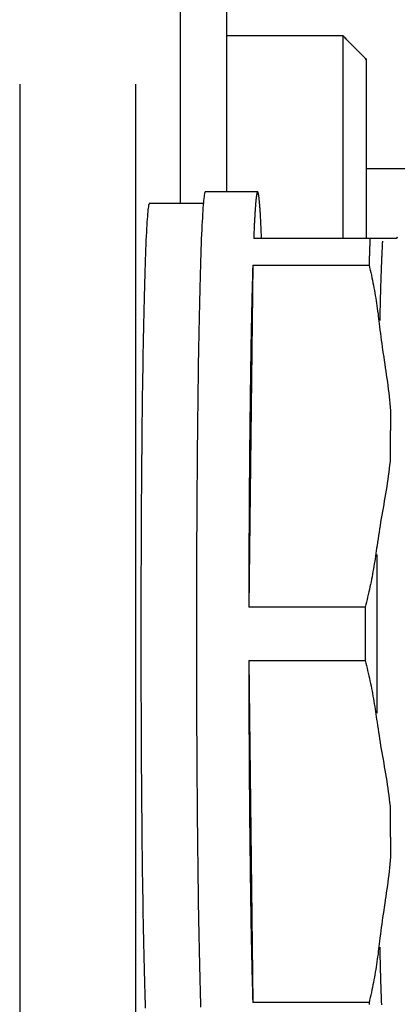
# Model space of a CAD drawing. Extents: x 0 to 944, y 0 to 607.
# Drawn here: x 290 to 298, y 470 to 491 of the extents above; entities that cross this region are included whole.
import ezdxf

# ---------------------------------------------------------------- set-up
doc = ezdxf.new("R2010")
doc.units = 0
doc.header["$LTSCALE"] = 4.3
doc.layers.get('DEFPOINTS').update_dxf_attribs({"linetype": 'CONTINUOUS'})
for name, color, linetype in [('AM_0', 2, 'CONTINUOUS'), ('AM_4', 3, 'CONTINUOUS'), ('AM_5', 3, 'CONTINUOUS')]:
    doc.layers.add(name, color=color, linetype=linetype)
doc.styles.get("Standard").update_dxf_attribs({"font": 'ISOCP.SHX', "width": 0.9})
doc.dimstyles.get("Standard").update_dxf_attribs({"dimtxt": 0.18, "dimasz": 0.18, "dimexe": 0.18, "dimexo": 0.0625, "dimgap": 0.09, "dimtad": 0, "dimtih": 1, "dimtoh": 1, "dimzin": 0, "dimcen": 0.09, "dimazin": 3, "dimtfac": 1, "dimtofl": 0, "dimtmove": 0, "dimatfit": 3})

# ---------------------------------------------------------------- blocks, each defined once
blk = doc.blocks.new('*U38')
at = {"layer": 'AM_5', "color": 7, "width": 0.9}
blk.add_text('50', height=9, rotation=90, dxfattribs=at).set_placement((334.945, 519.85))
blk = doc.blocks.new('*D6')
at = {"layer": 'AM_5'}
for p, q in [((341.695, 504.2), (341.695, 536.731)), ((297.595, 495.2), (346.195, 495.2)), ((341.695, 445.2), (341.695, 495.2)), ((297.595, 445.2), (346.195, 445.2)), ((341.695, 436.2), (341.695, 427.2))]:
    blk.add_line(p, q, dxfattribs=at)
for points in [[(340.195, 504.2), (343.195, 504.2), (341.695, 495.2)], [(340.195, 436.2), (343.195, 436.2), (341.695, 445.2)]]:
    blk.add_solid(points, dxfattribs=at)
at = {"layer": 'DEFPOINTS', "color": 0}
for p in [(293.095, 495.2), (293.095, 445.2), (341.695, 445.2)]:
    blk.add_point(p, dxfattribs=at)
at = {"layer": 'AM_0'}
blk.add_blockref('*U38', (0, 0), dxfattribs=at)

msp = doc.modelspace()

# ---------------------------------------------------------------- linework, layer by layer
at = {"layer": 'AM_0'}
for p, q in [((293.095, 495.2), (293.095, 487.45)), ((294.095, 487.7), (294.095, 495.2)), ((296.595, 491.051), (294.095, 491.051)), ((296.595, 486.7), (296.595, 491.051)), ((297.095, 490.547), (297.095, 486.7)), ((297.095, 488.2), (437.095, 488.2)), ((294.758, 487.7), (293.634, 487.7)), ((293.59, 487.45), (292.434, 487.45)), ((297.745, 486.7), (294.674, 486.7)), ((294.654, 486.124), (294.569, 478.776)), ((294.654, 486.124), (297.153, 486.124)), ((297.068, 478.776), (294.569, 478.776)), ((294.569, 477.624), (294.654, 470.276)), ((294.569, 477.624), (297.068, 477.624)), ((297.153, 470.276), (294.654, 470.276))]:
    msp.add_line(p, q, dxfattribs=at)
at = {"layer": 'AM_0', "flags": 128}
for points in [[(296.595, 491.051), (296.616, 491.029), (296.637, 491.008), (296.658, 490.987), (296.679, 490.966), (296.7, 490.945), (296.721, 490.924), (296.742, 490.903), (296.763, 490.881), (296.784, 490.86), (296.804, 490.839), (296.825, 490.818), (296.846, 490.797), (296.867, 490.776), (296.888, 490.755), (296.909, 490.734), (296.929, 490.714), (296.95, 490.693), (296.971, 490.672), (296.991, 490.651), (297.012, 490.63), (297.033, 490.609), (297.053, 490.589), (297.074, 490.568), (297.095, 490.547)], [(297.095, 490.547), (297.074, 490.568), (297.053, 490.589), (297.033, 490.609), (297.012, 490.63), (296.991, 490.651), (296.971, 490.672), (296.95, 490.693), (296.929, 490.714), (296.909, 490.734), (296.888, 490.755), (296.867, 490.776), (296.846, 490.797), (296.825, 490.818), (296.804, 490.839), (296.784, 490.86), (296.763, 490.881), (296.742, 490.903), (296.721, 490.924), (296.7, 490.945), (296.679, 490.966), (296.658, 490.987), (296.637, 491.008), (296.616, 491.029), (296.595, 491.051)], [(297.153, 486.124), (297.166, 486.071), (297.179, 486.017), (297.191, 485.963), (297.203, 485.909), (297.215, 485.854), (297.226, 485.8), (297.237, 485.745), (297.248, 485.691), (297.258, 485.636), (297.268, 485.581), (297.278, 485.526), (297.287, 485.471), (297.297, 485.416), (297.305, 485.361), (297.314, 485.306), (297.322, 485.25), (297.33, 485.195), (297.338, 485.139), (297.346, 485.084), (297.353, 485.028), (297.36, 484.973), (297.367, 484.917), (297.373, 484.861), (297.379, 484.805)], [(297.379, 484.805), (297.388, 484.73), (297.397, 484.656), (297.406, 484.584), (297.415, 484.513), (297.425, 484.441), (297.435, 484.369), (297.446, 484.296), (297.457, 484.222), (297.468, 484.147), (297.479, 484.072), (297.491, 483.996), (297.502, 483.92), (297.514, 483.844), (297.525, 483.767), (297.536, 483.69), (297.547, 483.612), (297.558, 483.535), (297.568, 483.458), (297.577, 483.38), (297.587, 483.303), (297.595, 483.226), (297.603, 483.149), (297.611, 483.072), (297.617, 482.996)], [(297.604, 481.904), (297.596, 481.828), (297.587, 481.751), (297.577, 481.674), (297.567, 481.597), (297.556, 481.52), (297.544, 481.442), (297.533, 481.365), (297.52, 481.288), (297.507, 481.21), (297.495, 481.133), (297.481, 481.056), (297.468, 480.98), (297.455, 480.904), (297.442, 480.828), (297.429, 480.753), (297.416, 480.678), (297.403, 480.604), (297.391, 480.531), (297.379, 480.459), (297.368, 480.387), (297.357, 480.316), (297.346, 480.244), (297.335, 480.17), (297.325, 480.095)], [(297.325, 480.095), (297.317, 480.039), (297.31, 479.983), (297.302, 479.927), (297.293, 479.872), (297.285, 479.816), (297.276, 479.761), (297.267, 479.705), (297.258, 479.65), (297.248, 479.594), (297.238, 479.539), (297.228, 479.484), (297.218, 479.429), (297.207, 479.374), (297.196, 479.319), (297.185, 479.264), (297.173, 479.209), (297.161, 479.155), (297.149, 479.1), (297.136, 479.046), (297.123, 478.991), (297.11, 478.937), (297.096, 478.883), (297.083, 478.829), (297.068, 478.776)], [(297.068, 477.624), (297.083, 477.571), (297.096, 477.517), (297.11, 477.463), (297.123, 477.409), (297.136, 477.354), (297.149, 477.3), (297.161, 477.245), (297.173, 477.191), (297.185, 477.136), (297.196, 477.081), (297.207, 477.026), (297.218, 476.971), (297.228, 476.916), (297.238, 476.861), (297.248, 476.806), (297.258, 476.75), (297.267, 476.695), (297.276, 476.639), (297.285, 476.584), (297.293, 476.528), (297.302, 476.473), (297.31, 476.417), (297.317, 476.361), (297.325, 476.305)], [(297.325, 476.305), (297.335, 476.23), (297.346, 476.156), (297.357, 476.084), (297.368, 476.013), (297.379, 475.941), (297.391, 475.869), (297.403, 475.796), (297.416, 475.722), (297.429, 475.647), (297.442, 475.572), (297.455, 475.496), (297.468, 475.42), (297.481, 475.344), (297.495, 475.267), (297.507, 475.19), (297.52, 475.112), (297.533, 475.035), (297.544, 474.958), (297.556, 474.88), (297.567, 474.803), (297.577, 474.726), (297.587, 474.649), (297.596, 474.572), (297.604, 474.496)], [(297.617, 473.404), (297.611, 473.328), (297.603, 473.251), (297.595, 473.174), (297.587, 473.097), (297.577, 473.02), (297.568, 472.942), (297.558, 472.865), (297.547, 472.788), (297.536, 472.71), (297.525, 472.633), (297.514, 472.556), (297.502, 472.48), (297.491, 472.404), (297.479, 472.328), (297.468, 472.253), (297.457, 472.178), (297.446, 472.104), (297.435, 472.031), (297.425, 471.959), (297.415, 471.887), (297.406, 471.816), (297.397, 471.744), (297.388, 471.67), (297.379, 471.595)], [(297.379, 471.595), (297.373, 471.539), (297.367, 471.483), (297.36, 471.427), (297.353, 471.372), (297.346, 471.316), (297.338, 471.261), (297.33, 471.205), (297.322, 471.15), (297.314, 471.094), (297.305, 471.039), (297.297, 470.984), (297.287, 470.929), (297.278, 470.874), (297.268, 470.819), (297.258, 470.764), (297.248, 470.709), (297.237, 470.655), (297.226, 470.6), (297.215, 470.546), (297.203, 470.491), (297.191, 470.437), (297.179, 470.383), (297.166, 470.329), (297.153, 470.276)]]:
    msp.add_lwpolyline(points, dxfattribs=at)
at = {"layer": 'AM_0'}
for points in [[(293.634, 487.7, 0), (293.629, 487.697, 0), (293.624, 487.689, 0), (293.62, 487.674, 0), (293.615, 487.654, 0), (293.61, 487.629, 0), (293.606, 487.597, 0), (293.601, 487.56, 0), (293.597, 487.517, 0), (293.592, 487.469, 0), (293.588, 487.415, 0), (293.583, 487.356, 0), (293.579, 487.291, 0), (293.574, 487.221, 0), (293.57, 487.145, 0), (293.565, 487.063, 0), (293.561, 486.977, 0), (293.557, 486.885, 0), (293.552, 486.788, 0), (293.548, 486.686, 0), (293.544, 486.578, 0), (293.54, 486.466, 0), (293.536, 486.348, 0), (293.532, 486.226, 0), (293.528, 486.099, 0), (293.524, 485.967, 0), (293.521, 485.831, 0), (293.517, 485.689, 0), (293.513, 485.544, 0), (293.51, 485.394, 0), (293.506, 485.239, 0), (293.503, 485.08, 0), (293.499, 484.918, 0), (293.496, 484.751, 0), (293.493, 484.58, 0), (293.49, 484.405, 0), (293.487, 484.227, 0), (293.484, 484.045, 0), (293.481, 483.859, 0), (293.478, 483.67, 0), (293.476, 483.478, 0), (293.473, 483.283, 0), (293.471, 483.084, 0), (293.468, 482.883, 0), (293.466, 482.678, 0), (293.464, 482.471, 0), (293.462, 482.262, 0), (293.46, 482.05, 0), (293.458, 481.836, 0), (293.456, 481.619, 0), (293.455, 481.401, 0), (293.453, 481.18, 0), (293.452, 480.958, 0), (293.451, 480.734, 0), (293.449, 480.508, 0), (293.448, 480.282, 0), (293.447, 480.053, 0), (293.446, 479.824, 0), (293.446, 479.594, 0), (293.445, 479.363, 0), (293.445, 479.131, 0), (293.444, 478.899, 0), (293.444, 478.666, 0), (293.444, 478.433, 0), (293.444, 478.2, 0), (293.444, 477.967, 0), (293.444, 477.734, 0), (293.444, 477.501, 0), (293.445, 477.269, 0), (293.445, 477.037, 0), (293.446, 476.806, 0), (293.446, 476.576, 0), (293.447, 476.347, 0), (293.448, 476.119, 0), (293.449, 475.892, 0), (293.451, 475.666, 0), (293.452, 475.442, 0), (293.453, 475.22, 0), (293.455, 475, 0), (293.456, 474.781, 0), (293.458, 474.565, 0), (293.46, 474.35, 0), (293.462, 474.138, 0), (293.464, 473.929, 0), (293.466, 473.722, 0), (293.468, 473.518, 0), (293.471, 473.316, 0), (293.473, 473.118, 0), (293.476, 472.922, 0), (293.478, 472.73, 0), (293.481, 472.541, 0), (293.484, 472.355, 0), (293.487, 472.173, 0), (293.49, 471.995, 0), (293.493, 471.82, 0), (293.496, 471.649, 0), (293.499, 471.483, 0), (293.503, 471.32, 0), (293.506, 471.161, 0), (293.51, 471.007, 0), (293.513, 470.856, 0), (293.517, 470.711, 0), (293.521, 470.57, 0), (293.524, 470.433, 0), (293.528, 470.301, 0), (293.532, 470.174, 0)], [(294.843, 486.7, 0), (294.842, 486.73, 0), (294.841, 486.761, 0), (294.84, 486.79, 0), (294.838, 486.819, 0), (294.837, 486.848, 0), (294.836, 486.876, 0), (294.835, 486.904, 0), (294.833, 486.931, 0), (294.832, 486.958, 0), (294.831, 486.984, 0), (294.829, 487.01, 0), (294.828, 487.036, 0), (294.827, 487.061, 0), (294.826, 487.085, 0), (294.824, 487.109, 0), (294.823, 487.133, 0), (294.822, 487.156, 0), (294.82, 487.179, 0), (294.819, 487.201, 0), (294.818, 487.223, 0), (294.817, 487.244, 0), (294.815, 487.265, 0), (294.814, 487.285, 0), (294.813, 487.305, 0), (294.811, 487.324, 0), (294.81, 487.343, 0), (294.809, 487.362, 0), (294.807, 487.38, 0), (294.806, 487.397, 0), (294.805, 487.414, 0), (294.803, 487.431, 0), (294.802, 487.447, 0), (294.801, 487.462, 0), (294.799, 487.477, 0), (294.798, 487.492, 0), (294.797, 487.506, 0), (294.795, 487.519, 0), (294.794, 487.532, 0), (294.793, 487.545, 0), (294.791, 487.557, 0), (294.79, 487.569, 0), (294.789, 487.58, 0), (294.787, 487.591, 0), (294.786, 487.601, 0), (294.784, 487.61, 0), (294.783, 487.62, 0), (294.782, 487.628, 0), (294.78, 487.636, 0), (294.779, 487.644, 0), (294.778, 487.651, 0), (294.776, 487.658, 0), (294.775, 487.664, 0), (294.774, 487.67, 0), (294.772, 487.675, 0), (294.771, 487.68, 0), (294.769, 487.684, 0), (294.768, 487.688, 0), (294.767, 487.691, 0), (294.765, 487.694, 0), (294.764, 487.696, 0), (294.763, 487.698, 0), (294.761, 487.699, 0), (294.76, 487.7, 0), (294.758, 487.7, 0), (294.757, 487.7, 0), (294.756, 487.699, 0), (294.754, 487.698, 0), (294.753, 487.696, 0), (294.752, 487.694, 0), (294.75, 487.691, 0), (294.749, 487.688, 0), (294.747, 487.684, 0), (294.746, 487.68, 0), (294.745, 487.675, 0), (294.743, 487.67, 0), (294.742, 487.664, 0), (294.741, 487.658, 0), (294.739, 487.651, 0), (294.738, 487.644, 0), (294.737, 487.636, 0), (294.735, 487.628, 0), (294.734, 487.62, 0), (294.732, 487.61, 0), (294.731, 487.601, 0), (294.73, 487.591, 0), (294.728, 487.58, 0), (294.727, 487.569, 0), (294.726, 487.557, 0), (294.724, 487.545, 0), (294.723, 487.532, 0), (294.722, 487.519, 0), (294.72, 487.506, 0), (294.719, 487.492, 0), (294.718, 487.477, 0), (294.716, 487.462, 0), (294.715, 487.447, 0), (294.714, 487.431, 0), (294.712, 487.414, 0), (294.711, 487.397, 0), (294.71, 487.38, 0), (294.708, 487.362, 0), (294.707, 487.343, 0), (294.706, 487.324, 0), (294.704, 487.305, 0), (294.703, 487.285, 0), (294.702, 487.265, 0), (294.7, 487.244, 0), (294.699, 487.223, 0), (294.698, 487.201, 0), (294.696, 487.179, 0), (294.695, 487.156, 0), (294.694, 487.133, 0), (294.693, 487.109, 0), (294.691, 487.085, 0), (294.69, 487.061, 0), (294.689, 487.036, 0), (294.687, 487.01, 0), (294.686, 486.984, 0), (294.685, 486.958, 0), (294.684, 486.931, 0), (294.682, 486.904, 0), (294.681, 486.876, 0), (294.68, 486.848, 0), (294.679, 486.819, 0), (294.677, 486.79, 0), (294.676, 486.761, 0), (294.675, 486.73, 0), (294.674, 486.7, 0)], [(292.434, 487.45, 0), (292.429, 487.447, 0), (292.425, 487.439, 0), (292.42, 487.425, 0), (292.416, 487.405, 0), (292.411, 487.38, 0), (292.407, 487.35, 0), (292.402, 487.314, 0), (292.398, 487.272, 0), (292.393, 487.225, 0), (292.389, 487.173, 0), (292.385, 487.115, 0), (292.38, 487.052, 0), (292.376, 486.983, 0), (292.372, 486.909, 0), (292.367, 486.83, 0), (292.363, 486.746, 0), (292.359, 486.656, 0), (292.355, 486.562, 0), (292.351, 486.462, 0), (292.347, 486.358, 0), (292.343, 486.248, 0), (292.339, 486.134, 0), (292.335, 486.015, 0), (292.331, 485.891, 0), (292.327, 485.763, 0), (292.324, 485.63, 0), (292.32, 485.492, 0), (292.317, 485.35, 0), (292.313, 485.204, 0), (292.31, 485.054, 0), (292.306, 484.899, 0), (292.303, 484.741, 0), (292.3, 484.578, 0), (292.297, 484.412, 0), (292.294, 484.242, 0), (292.291, 484.068, 0), (292.288, 483.891, 0), (292.285, 483.71, 0), (292.283, 483.526, 0), (292.28, 483.339, 0), (292.278, 483.149, 0), (292.275, 482.955, 0), (292.273, 482.759, 0), (292.271, 482.56, 0), (292.269, 482.359, 0), (292.267, 482.155, 0), (292.265, 481.949, 0), (292.263, 481.74, 0), (292.261, 481.529, 0), (292.26, 481.316, 0), (292.258, 481.102, 0), (292.257, 480.885, 0), (292.256, 480.667, 0), (292.254, 480.448, 0), (292.253, 480.227, 0), (292.252, 480.005, 0), (292.252, 479.781, 0), (292.251, 479.557, 0), (292.25, 479.332, 0), (292.25, 479.107, 0), (292.249, 478.881, 0), (292.249, 478.654, 0), (292.249, 478.427, 0), (292.249, 478.2, 0), (292.249, 477.973, 0), (292.249, 477.746, 0), (292.249, 477.52, 0), (292.25, 477.293, 0), (292.25, 477.068, 0), (292.251, 476.843, 0), (292.252, 476.619, 0), (292.252, 476.395, 0), (292.253, 476.173, 0), (292.254, 475.952, 0), (292.256, 475.733, 0), (292.257, 475.515, 0), (292.258, 475.298, 0), (292.26, 475.084, 0), (292.261, 474.871, 0), (292.263, 474.66, 0), (292.265, 474.452, 0), (292.267, 474.245, 0), (292.269, 474.041, 0), (292.271, 473.84, 0), (292.273, 473.641, 0), (292.275, 473.445, 0), (292.278, 473.251, 0), (292.28, 473.061, 0), (292.283, 472.874, 0), (292.285, 472.69, 0), (292.288, 472.509, 0), (292.291, 472.332, 0), (292.294, 472.158, 0), (292.297, 471.988, 0), (292.3, 471.822, 0), (292.303, 471.659, 0), (292.306, 471.501, 0), (292.31, 471.346, 0), (292.313, 471.196, 0), (292.317, 471.05, 0), (292.32, 470.908, 0), (292.324, 470.77, 0), (292.327, 470.637, 0), (292.331, 470.509, 0), (292.335, 470.385, 0), (292.339, 470.266, 0), (292.343, 470.152, 0)], [(297.173, 486.7, 0), (297.173, 486.696, 0), (297.173, 486.692, 0), (297.173, 486.688, 0), (297.172, 486.684, 0), (297.172, 486.68, 0), (297.172, 486.676, 0), (297.172, 486.672, 0), (297.172, 486.668, 0), (297.172, 486.664, 0), (297.171, 486.659, 0), (297.171, 486.655, 0), (297.171, 486.651, 0), (297.171, 486.647, 0), (297.171, 486.643, 0), (297.171, 486.639, 0), (297.171, 486.635, 0), (297.17, 486.631, 0), (297.17, 486.626, 0), (297.17, 486.622, 0), (297.17, 486.618, 0), (297.17, 486.614, 0), (297.17, 486.61, 0), (297.169, 486.606, 0), (297.169, 486.601, 0), (297.169, 486.597, 0), (297.169, 486.593, 0), (297.169, 486.589, 0), (297.169, 486.584, 0), (297.168, 486.58, 0), (297.168, 486.576, 0), (297.168, 486.572, 0), (297.168, 486.567, 0), (297.168, 486.563, 0), (297.168, 486.559, 0), (297.168, 486.555, 0), (297.167, 486.55, 0), (297.167, 486.546, 0), (297.167, 486.542, 0), (297.167, 486.537, 0), (297.167, 486.533, 0), (297.167, 486.529, 0), (297.166, 486.524, 0), (297.166, 486.52, 0), (297.166, 486.516, 0), (297.166, 486.511, 0), (297.166, 486.507, 0), (297.166, 486.503, 0), (297.165, 486.498, 0), (297.165, 486.494, 0), (297.165, 486.49, 0), (297.165, 486.485, 0), (297.165, 486.481, 0), (297.165, 486.476, 0), (297.165, 486.472, 0), (297.164, 486.467, 0), (297.164, 486.463, 0), (297.164, 486.459, 0), (297.164, 486.454, 0), (297.164, 486.45, 0), (297.164, 486.445, 0), (297.163, 486.441, 0), (297.163, 486.436, 0), (297.163, 486.432, 0), (297.163, 486.427, 0), (297.163, 486.423, 0), (297.163, 486.418, 0), (297.162, 486.414, 0), (297.162, 486.409, 0), (297.162, 486.405, 0), (297.162, 486.4, 0), (297.162, 486.396, 0), (297.162, 486.391, 0), (297.162, 486.386, 0), (297.161, 486.382, 0), (297.161, 486.377, 0), (297.161, 486.373, 0), (297.161, 486.368, 0), (297.161, 486.364, 0), (297.161, 486.359, 0), (297.16, 486.354, 0), (297.16, 486.35, 0), (297.16, 486.345, 0), (297.16, 486.34, 0), (297.16, 486.336, 0), (297.16, 486.331, 0), (297.16, 486.326, 0), (297.159, 486.322, 0), (297.159, 486.317, 0), (297.159, 486.312, 0), (297.159, 486.308, 0), (297.159, 486.303, 0), (297.159, 486.298, 0), (297.158, 486.294, 0), (297.158, 486.289, 0), (297.158, 486.284, 0), (297.158, 486.279, 0), (297.158, 486.275, 0), (297.158, 486.27, 0), (297.158, 486.265, 0), (297.157, 486.26, 0), (297.157, 486.256, 0), (297.157, 486.251, 0), (297.157, 486.246, 0), (297.157, 486.241, 0), (297.157, 486.237, 0), (297.156, 486.232, 0), (297.156, 486.227, 0), (297.156, 486.222, 0), (297.156, 486.217, 0), (297.156, 486.212, 0), (297.156, 486.208, 0), (297.156, 486.203, 0), (297.155, 486.198, 0), (297.155, 486.193, 0), (297.155, 486.188, 0), (297.155, 486.183, 0), (297.155, 486.178, 0), (297.155, 486.174, 0), (297.155, 486.169, 0), (297.154, 486.164, 0), (297.154, 486.159, 0), (297.154, 486.154, 0), (297.154, 486.149, 0), (297.154, 486.144, 0), (297.154, 486.139, 0), (297.153, 486.134, 0), (297.153, 486.129, 0), (297.153, 486.124, 0)], [(297.761, 486.722, 0), (297.761, 486.722, 0), (297.761, 486.722, 0), (297.761, 486.722, 0), (297.761, 486.722, 0), (297.76, 486.722, 0), (297.76, 486.722, 0), (297.76, 486.723, 0), (297.76, 486.723, 0), (297.76, 486.723, 0), (297.76, 486.723, 0), (297.76, 486.723, 0), (297.76, 486.723, 0), (297.759, 486.723, 0), (297.759, 486.723, 0), (297.759, 486.723, 0), (297.759, 486.723, 0), (297.759, 486.723, 0), (297.759, 486.723, 0), (297.759, 486.723, 0), (297.759, 486.723, 0), (297.758, 486.723, 0), (297.758, 486.723, 0), (297.758, 486.723, 0), (297.758, 486.723, 0), (297.758, 486.723, 0), (297.758, 486.723, 0), (297.758, 486.723, 0), (297.758, 486.723, 0), (297.757, 486.723, 0), (297.757, 486.723, 0), (297.757, 486.723, 0), (297.757, 486.723, 0), (297.757, 486.723, 0), (297.757, 486.723, 0), (297.757, 486.723, 0), (297.757, 486.723, 0), (297.756, 486.723, 0), (297.756, 486.723, 0), (297.756, 486.723, 0), (297.756, 486.723, 0), (297.756, 486.723, 0), (297.756, 486.723, 0), (297.756, 486.723, 0), (297.756, 486.723, 0), (297.755, 486.723, 0), (297.755, 486.722, 0), (297.755, 486.722, 0), (297.755, 486.722, 0), (297.755, 486.722, 0), (297.755, 486.722, 0), (297.755, 486.722, 0), (297.755, 486.722, 0), (297.755, 486.722, 0), (297.754, 486.722, 0), (297.754, 486.721, 0), (297.754, 486.721, 0), (297.754, 486.721, 0), (297.754, 486.721, 0), (297.754, 486.721, 0), (297.754, 486.721, 0), (297.754, 486.721, 0), (297.753, 486.72, 0), (297.753, 486.72, 0), (297.753, 486.72, 0), (297.753, 486.72, 0), (297.753, 486.72, 0), (297.753, 486.72, 0), (297.753, 486.719, 0), (297.753, 486.719, 0), (297.752, 486.719, 0), (297.752, 486.719, 0), (297.752, 486.719, 0), (297.752, 486.718, 0), (297.752, 486.718, 0), (297.752, 486.718, 0), (297.752, 486.718, 0), (297.752, 486.718, 0), (297.751, 486.717, 0), (297.751, 486.717, 0), (297.751, 486.717, 0), (297.751, 486.717, 0), (297.751, 486.716, 0), (297.751, 486.716, 0), (297.751, 486.716, 0), (297.751, 486.716, 0), (297.75, 486.715, 0), (297.75, 486.715, 0), (297.75, 486.715, 0), (297.75, 486.714, 0), (297.75, 486.714, 0), (297.75, 486.714, 0), (297.75, 486.714, 0), (297.75, 486.713, 0), (297.749, 486.713, 0), (297.749, 486.713, 0), (297.749, 486.712, 0), (297.749, 486.712, 0), (297.749, 486.712, 0), (297.749, 486.711, 0), (297.749, 486.711, 0), (297.749, 486.711, 0), (297.748, 486.71, 0), (297.748, 486.71, 0), (297.748, 486.71, 0), (297.748, 486.709, 0), (297.748, 486.709, 0), (297.748, 486.709, 0), (297.748, 486.708, 0), (297.748, 486.708, 0), (297.747, 486.708, 0), (297.747, 486.707, 0), (297.747, 486.707, 0), (297.747, 486.706, 0), (297.747, 486.706, 0), (297.747, 486.706, 0), (297.747, 486.705, 0), (297.747, 486.705, 0), (297.746, 486.704, 0), (297.746, 486.704, 0), (297.746, 486.704, 0), (297.746, 486.703, 0), (297.746, 486.703, 0), (297.746, 486.702, 0), (297.746, 486.702, 0), (297.746, 486.701, 0), (297.745, 486.701, 0), (297.745, 486.7, 0), (297.745, 486.7, 0)], [(294.654, 486.124, 0), (294.653, 486.086, 0), (294.651, 486.048, 0), (294.65, 486.009, 0), (294.649, 485.969, 0), (294.648, 485.93, 0), (294.647, 485.889, 0), (294.646, 485.849, 0), (294.645, 485.808, 0), (294.644, 485.767, 0), (294.642, 485.725, 0), (294.641, 485.683, 0), (294.64, 485.64, 0), (294.639, 485.597, 0), (294.638, 485.554, 0), (294.637, 485.51, 0), (294.636, 485.466, 0), (294.635, 485.422, 0), (294.634, 485.377, 0), (294.633, 485.332, 0), (294.632, 485.286, 0), (294.631, 485.24, 0), (294.63, 485.194, 0), (294.629, 485.147, 0), (294.628, 485.1, 0), (294.627, 485.053, 0), (294.626, 485.005, 0), (294.625, 484.957, 0), (294.624, 484.908, 0), (294.623, 484.859, 0), (294.622, 484.81, 0), (294.621, 484.761, 0), (294.62, 484.711, 0), (294.619, 484.661, 0), (294.618, 484.61, 0), (294.617, 484.559, 0), (294.616, 484.508, 0), (294.615, 484.456, 0), (294.615, 484.404, 0), (294.614, 484.352, 0), (294.613, 484.3, 0), (294.612, 484.247, 0), (294.611, 484.194, 0), (294.61, 484.14, 0), (294.609, 484.087, 0), (294.608, 484.032, 0), (294.608, 483.978, 0), (294.607, 483.923, 0), (294.606, 483.868, 0), (294.605, 483.813, 0), (294.604, 483.757, 0), (294.604, 483.702, 0), (294.603, 483.645, 0), (294.602, 483.589, 0), (294.601, 483.532, 0), (294.6, 483.475, 0), (294.6, 483.418, 0), (294.599, 483.36, 0), (294.598, 483.303, 0), (294.597, 483.244, 0), (294.597, 483.186, 0), (294.596, 483.127, 0), (294.595, 483.069, 0), (294.595, 483.009, 0), (294.594, 482.95, 0), (294.593, 482.89, 0), (294.593, 482.831, 0), (294.592, 482.77, 0), (294.591, 482.71, 0), (294.591, 482.649, 0), (294.59, 482.589, 0), (294.589, 482.528, 0), (294.589, 482.466, 0), (294.588, 482.405, 0), (294.587, 482.343, 0), (294.587, 482.281, 0), (294.586, 482.219, 0), (294.586, 482.157, 0), (294.585, 482.094, 0), (294.585, 482.031, 0), (294.584, 481.968, 0), (294.584, 481.905, 0), (294.583, 481.842, 0), (294.582, 481.778, 0), (294.582, 481.714, 0), (294.581, 481.65, 0), (294.581, 481.586, 0), (294.58, 481.522, 0), (294.58, 481.457, 0), (294.58, 481.393, 0), (294.579, 481.328, 0), (294.579, 481.263, 0), (294.578, 481.198, 0), (294.578, 481.133, 0), (294.577, 481.067, 0), (294.577, 481.002, 0), (294.577, 480.936, 0), (294.576, 480.87, 0), (294.576, 480.804, 0), (294.575, 480.738, 0), (294.575, 480.672, 0), (294.575, 480.605, 0), (294.574, 480.539, 0), (294.574, 480.472, 0), (294.574, 480.405, 0), (294.573, 480.338, 0), (294.573, 480.271, 0), (294.573, 480.204, 0), (294.572, 480.137, 0), (294.572, 480.07, 0), (294.572, 480.002, 0), (294.572, 479.935, 0), (294.571, 479.867, 0), (294.571, 479.799, 0), (294.571, 479.732, 0), (294.571, 479.664, 0), (294.571, 479.596, 0), (294.57, 479.528, 0), (294.57, 479.46, 0), (294.57, 479.391, 0), (294.57, 479.323, 0), (294.57, 479.255, 0), (294.57, 479.187, 0), (294.569, 479.118, 0), (294.569, 479.05, 0), (294.569, 478.981, 0), (294.569, 478.913, 0), (294.569, 478.844, 0), (294.569, 478.776, 0)], [(297.617, 482.996, 0), (297.617, 482.987, 0), (297.617, 482.979, 0), (297.617, 482.971, 0), (297.617, 482.963, 0), (297.616, 482.955, 0), (297.616, 482.947, 0), (297.616, 482.938, 0), (297.616, 482.93, 0), (297.616, 482.922, 0), (297.616, 482.914, 0), (297.616, 482.906, 0), (297.616, 482.897, 0), (297.616, 482.889, 0), (297.615, 482.881, 0), (297.615, 482.873, 0), (297.615, 482.864, 0), (297.615, 482.856, 0), (297.615, 482.848, 0), (297.615, 482.84, 0), (297.615, 482.831, 0), (297.615, 482.823, 0), (297.615, 482.815, 0), (297.614, 482.807, 0), (297.614, 482.798, 0), (297.614, 482.79, 0), (297.614, 482.782, 0), (297.614, 482.773, 0), (297.614, 482.765, 0), (297.614, 482.757, 0), (297.614, 482.748, 0), (297.614, 482.74, 0), (297.613, 482.732, 0), (297.613, 482.723, 0), (297.613, 482.715, 0), (297.613, 482.707, 0), (297.613, 482.698, 0), (297.613, 482.69, 0), (297.613, 482.682, 0), (297.613, 482.673, 0), (297.613, 482.665, 0), (297.613, 482.656, 0), (297.612, 482.648, 0), (297.612, 482.64, 0), (297.612, 482.631, 0), (297.612, 482.623, 0), (297.612, 482.614, 0), (297.612, 482.606, 0), (297.612, 482.597, 0), (297.612, 482.589, 0), (297.612, 482.581, 0), (297.612, 482.572, 0), (297.611, 482.564, 0), (297.611, 482.555, 0), (297.611, 482.547, 0), (297.611, 482.538, 0), (297.611, 482.53, 0), (297.611, 482.521, 0), (297.611, 482.513, 0), (297.611, 482.504, 0), (297.611, 482.496, 0), (297.611, 482.487, 0), (297.61, 482.479, 0), (297.61, 482.47, 0), (297.61, 482.462, 0), (297.61, 482.453, 0), (297.61, 482.445, 0), (297.61, 482.436, 0), (297.61, 482.428, 0), (297.61, 482.419, 0), (297.61, 482.41, 0), (297.61, 482.402, 0), (297.609, 482.393, 0), (297.609, 482.385, 0), (297.609, 482.376, 0), (297.609, 482.367, 0), (297.609, 482.359, 0), (297.609, 482.35, 0), (297.609, 482.342, 0), (297.609, 482.333, 0), (297.609, 482.324, 0), (297.609, 482.316, 0), (297.608, 482.307, 0), (297.608, 482.299, 0), (297.608, 482.29, 0), (297.608, 482.281, 0), (297.608, 482.273, 0), (297.608, 482.264, 0), (297.608, 482.255, 0), (297.608, 482.247, 0), (297.608, 482.238, 0), (297.608, 482.229, 0), (297.608, 482.221, 0), (297.607, 482.212, 0), (297.607, 482.203, 0), (297.607, 482.194, 0), (297.607, 482.186, 0), (297.607, 482.177, 0), (297.607, 482.168, 0), (297.607, 482.16, 0), (297.607, 482.151, 0), (297.607, 482.142, 0), (297.607, 482.133, 0), (297.607, 482.125, 0), (297.606, 482.116, 0), (297.606, 482.107, 0), (297.606, 482.098, 0), (297.606, 482.09, 0), (297.606, 482.081, 0), (297.606, 482.072, 0), (297.606, 482.063, 0), (297.606, 482.055, 0), (297.606, 482.046, 0), (297.606, 482.037, 0), (297.606, 482.028, 0), (297.605, 482.019, 0), (297.605, 482.011, 0), (297.605, 482.002, 0), (297.605, 481.993, 0), (297.605, 481.984, 0), (297.605, 481.975, 0), (297.605, 481.966, 0), (297.605, 481.958, 0), (297.605, 481.949, 0), (297.605, 481.94, 0), (297.605, 481.931, 0), (297.605, 481.922, 0), (297.604, 481.913, 0), (297.604, 481.904, 0)], [(297.068, 478.776, 0), (297.068, 478.767, 0), (297.068, 478.758, 0), (297.068, 478.749, 0), (297.068, 478.74, 0), (297.068, 478.731, 0), (297.068, 478.722, 0), (297.068, 478.713, 0), (297.068, 478.704, 0), (297.068, 478.695, 0), (297.068, 478.686, 0), (297.068, 478.677, 0), (297.068, 478.668, 0), (297.068, 478.659, 0), (297.068, 478.65, 0), (297.068, 478.641, 0), (297.068, 478.632, 0), (297.068, 478.623, 0), (297.068, 478.614, 0), (297.068, 478.605, 0), (297.068, 478.596, 0), (297.068, 478.587, 0), (297.068, 478.578, 0), (297.068, 478.569, 0), (297.068, 478.56, 0), (297.068, 478.551, 0), (297.068, 478.542, 0), (297.068, 478.533, 0), (297.068, 478.524, 0), (297.068, 478.515, 0), (297.068, 478.506, 0), (297.068, 478.497, 0), (297.068, 478.488, 0), (297.068, 478.479, 0), (297.068, 478.47, 0), (297.068, 478.461, 0), (297.068, 478.452, 0), (297.068, 478.443, 0), (297.068, 478.434, 0), (297.068, 478.425, 0), (297.068, 478.416, 0), (297.068, 478.407, 0), (297.068, 478.398, 0), (297.068, 478.389, 0), (297.068, 478.38, 0), (297.068, 478.371, 0), (297.068, 478.362, 0), (297.068, 478.353, 0), (297.068, 478.344, 0), (297.068, 478.335, 0), (297.068, 478.326, 0), (297.068, 478.317, 0), (297.068, 478.308, 0), (297.068, 478.299, 0), (297.068, 478.29, 0), (297.068, 478.281, 0), (297.068, 478.272, 0), (297.068, 478.263, 0), (297.068, 478.254, 0), (297.068, 478.245, 0), (297.068, 478.236, 0), (297.068, 478.227, 0), (297.068, 478.218, 0), (297.068, 478.209, 0), (297.068, 478.2, 0), (297.068, 478.191, 0), (297.068, 478.182, 0), (297.068, 478.173, 0), (297.068, 478.164, 0), (297.068, 478.155, 0), (297.068, 478.146, 0), (297.068, 478.137, 0), (297.068, 478.128, 0), (297.068, 478.119, 0), (297.068, 478.11, 0), (297.068, 478.101, 0), (297.068, 478.092, 0), (297.068, 478.083, 0), (297.068, 478.074, 0), (297.068, 478.065, 0), (297.068, 478.056, 0), (297.068, 478.047, 0), (297.068, 478.038, 0), (297.068, 478.029, 0), (297.068, 478.02, 0), (297.068, 478.011, 0), (297.068, 478.002, 0), (297.068, 477.993, 0), (297.068, 477.984, 0), (297.068, 477.975, 0), (297.068, 477.966, 0), (297.068, 477.957, 0), (297.068, 477.948, 0), (297.068, 477.939, 0), (297.068, 477.93, 0), (297.068, 477.921, 0), (297.068, 477.912, 0), (297.068, 477.903, 0), (297.068, 477.894, 0), (297.068, 477.885, 0), (297.068, 477.876, 0), (297.068, 477.867, 0), (297.068, 477.858, 0), (297.068, 477.849, 0), (297.068, 477.84, 0), (297.068, 477.831, 0), (297.068, 477.822, 0), (297.068, 477.813, 0), (297.068, 477.804, 0), (297.068, 477.795, 0), (297.068, 477.786, 0), (297.068, 477.777, 0), (297.068, 477.768, 0), (297.068, 477.759, 0), (297.068, 477.75, 0), (297.068, 477.741, 0), (297.068, 477.732, 0), (297.068, 477.723, 0), (297.068, 477.714, 0), (297.068, 477.705, 0), (297.068, 477.696, 0), (297.068, 477.687, 0), (297.068, 477.678, 0), (297.068, 477.669, 0), (297.068, 477.66, 0), (297.068, 477.651, 0), (297.068, 477.642, 0), (297.068, 477.633, 0), (297.068, 477.624, 0)], [(294.569, 477.624, 0), (294.569, 477.556, 0), (294.569, 477.487, 0), (294.569, 477.419, 0), (294.569, 477.35, 0), (294.569, 477.282, 0), (294.57, 477.213, 0), (294.57, 477.145, 0), (294.57, 477.077, 0), (294.57, 477.009, 0), (294.57, 476.94, 0), (294.57, 476.872, 0), (294.571, 476.804, 0), (294.571, 476.736, 0), (294.571, 476.669, 0), (294.571, 476.601, 0), (294.571, 476.533, 0), (294.572, 476.465, 0), (294.572, 476.398, 0), (294.572, 476.331, 0), (294.572, 476.263, 0), (294.573, 476.196, 0), (294.573, 476.129, 0), (294.573, 476.062, 0), (294.574, 475.995, 0), (294.574, 475.928, 0), (294.574, 475.861, 0), (294.575, 475.795, 0), (294.575, 475.729, 0), (294.575, 475.662, 0), (294.576, 475.596, 0), (294.576, 475.53, 0), (294.577, 475.464, 0), (294.577, 475.398, 0), (294.577, 475.333, 0), (294.578, 475.267, 0), (294.578, 475.202, 0), (294.579, 475.137, 0), (294.579, 475.072, 0), (294.58, 475.007, 0), (294.58, 474.943, 0), (294.58, 474.878, 0), (294.581, 474.814, 0), (294.581, 474.75, 0), (294.582, 474.686, 0), (294.582, 474.622, 0), (294.583, 474.558, 0), (294.584, 474.495, 0), (294.584, 474.432, 0), (294.585, 474.369, 0), (294.585, 474.306, 0), (294.586, 474.244, 0), (294.586, 474.181, 0), (294.587, 474.119, 0), (294.587, 474.057, 0), (294.588, 473.995, 0), (294.589, 473.934, 0), (294.589, 473.873, 0), (294.59, 473.811, 0), (294.591, 473.751, 0), (294.591, 473.69, 0), (294.592, 473.63, 0), (294.593, 473.57, 0), (294.593, 473.51, 0), (294.594, 473.45, 0), (294.595, 473.391, 0), (294.595, 473.331, 0), (294.596, 473.273, 0), (294.597, 473.214, 0), (294.597, 473.156, 0), (294.598, 473.098, 0), (294.599, 473.04, 0), (294.6, 472.982, 0), (294.6, 472.925, 0), (294.601, 472.868, 0), (294.602, 472.811, 0), (294.603, 472.755, 0), (294.604, 472.698, 0), (294.604, 472.643, 0), (294.605, 472.587, 0), (294.606, 472.532, 0), (294.607, 472.477, 0), (294.608, 472.422, 0), (294.608, 472.368, 0), (294.609, 472.314, 0), (294.61, 472.26, 0), (294.611, 472.206, 0), (294.612, 472.153, 0), (294.613, 472.1, 0), (294.614, 472.048, 0), (294.615, 471.996, 0), (294.615, 471.944, 0), (294.616, 471.892, 0), (294.617, 471.841, 0), (294.618, 471.79, 0), (294.619, 471.739, 0), (294.62, 471.689, 0), (294.621, 471.639, 0), (294.622, 471.59, 0), (294.623, 471.541, 0), (294.624, 471.492, 0), (294.625, 471.443, 0), (294.626, 471.395, 0), (294.627, 471.347, 0), (294.628, 471.3, 0), (294.629, 471.253, 0), (294.63, 471.206, 0), (294.631, 471.16, 0), (294.632, 471.114, 0), (294.633, 471.068, 0), (294.634, 471.023, 0), (294.635, 470.978, 0), (294.636, 470.934, 0), (294.637, 470.89, 0), (294.638, 470.846, 0), (294.639, 470.803, 0), (294.64, 470.76, 0), (294.641, 470.717, 0), (294.642, 470.675, 0), (294.644, 470.633, 0), (294.645, 470.592, 0), (294.646, 470.551, 0), (294.647, 470.511, 0), (294.648, 470.47, 0), (294.649, 470.431, 0), (294.65, 470.391, 0), (294.651, 470.352, 0), (294.653, 470.314, 0), (294.654, 470.276, 0)], [(297.604, 474.496, 0), (297.604, 474.487, 0), (297.605, 474.478, 0), (297.605, 474.469, 0), (297.605, 474.46, 0), (297.605, 474.451, 0), (297.605, 474.442, 0), (297.605, 474.434, 0), (297.605, 474.425, 0), (297.605, 474.416, 0), (297.605, 474.407, 0), (297.605, 474.398, 0), (297.605, 474.39, 0), (297.605, 474.381, 0), (297.606, 474.372, 0), (297.606, 474.363, 0), (297.606, 474.354, 0), (297.606, 474.345, 0), (297.606, 474.337, 0), (297.606, 474.328, 0), (297.606, 474.319, 0), (297.606, 474.31, 0), (297.606, 474.302, 0), (297.606, 474.293, 0), (297.606, 474.284, 0), (297.607, 474.275, 0), (297.607, 474.267, 0), (297.607, 474.258, 0), (297.607, 474.249, 0), (297.607, 474.24, 0), (297.607, 474.232, 0), (297.607, 474.223, 0), (297.607, 474.214, 0), (297.607, 474.206, 0), (297.607, 474.197, 0), (297.607, 474.188, 0), (297.608, 474.179, 0), (297.608, 474.171, 0), (297.608, 474.162, 0), (297.608, 474.153, 0), (297.608, 474.145, 0), (297.608, 474.136, 0), (297.608, 474.127, 0), (297.608, 474.119, 0), (297.608, 474.11, 0), (297.608, 474.102, 0), (297.608, 474.093, 0), (297.609, 474.084, 0), (297.609, 474.076, 0), (297.609, 474.067, 0), (297.609, 474.058, 0), (297.609, 474.05, 0), (297.609, 474.041, 0), (297.609, 474.033, 0), (297.609, 474.024, 0), (297.609, 474.015, 0), (297.609, 474.007, 0), (297.61, 473.998, 0), (297.61, 473.99, 0), (297.61, 473.981, 0), (297.61, 473.973, 0), (297.61, 473.964, 0), (297.61, 473.955, 0), (297.61, 473.947, 0), (297.61, 473.938, 0), (297.61, 473.93, 0), (297.61, 473.921, 0), (297.611, 473.913, 0), (297.611, 473.904, 0), (297.611, 473.896, 0), (297.611, 473.887, 0), (297.611, 473.879, 0), (297.611, 473.87, 0), (297.611, 473.862, 0), (297.611, 473.853, 0), (297.611, 473.845, 0), (297.611, 473.836, 0), (297.612, 473.828, 0), (297.612, 473.819, 0), (297.612, 473.811, 0), (297.612, 473.803, 0), (297.612, 473.794, 0), (297.612, 473.786, 0), (297.612, 473.777, 0), (297.612, 473.769, 0), (297.612, 473.76, 0), (297.612, 473.752, 0), (297.613, 473.744, 0), (297.613, 473.735, 0), (297.613, 473.727, 0), (297.613, 473.718, 0), (297.613, 473.71, 0), (297.613, 473.702, 0), (297.613, 473.693, 0), (297.613, 473.685, 0), (297.613, 473.677, 0), (297.613, 473.668, 0), (297.614, 473.66, 0), (297.614, 473.652, 0), (297.614, 473.643, 0), (297.614, 473.635, 0), (297.614, 473.627, 0), (297.614, 473.618, 0), (297.614, 473.61, 0), (297.614, 473.602, 0), (297.614, 473.593, 0), (297.615, 473.585, 0), (297.615, 473.577, 0), (297.615, 473.569, 0), (297.615, 473.56, 0), (297.615, 473.552, 0), (297.615, 473.544, 0), (297.615, 473.536, 0), (297.615, 473.527, 0), (297.615, 473.519, 0), (297.616, 473.511, 0), (297.616, 473.503, 0), (297.616, 473.494, 0), (297.616, 473.486, 0), (297.616, 473.478, 0), (297.616, 473.47, 0), (297.616, 473.462, 0), (297.616, 473.453, 0), (297.616, 473.445, 0), (297.617, 473.437, 0), (297.617, 473.429, 0), (297.617, 473.421, 0), (297.617, 473.413, 0), (297.617, 473.404, 0)], [(297.153, 470.276, 0), (297.153, 470.271, 0), (297.153, 470.266, 0), (297.154, 470.261, 0), (297.154, 470.256, 0), (297.154, 470.251, 0), (297.154, 470.246, 0), (297.154, 470.241, 0), (297.154, 470.236, 0)]]:
    msp.add_polyline3d(points, dxfattribs=at)
at = {"layer": 'AM_4'}
for p, q in [((289.644, 490.016), (289.644, 458.804)), ((292.144, 458.804), (292.144, 490.016))]:
    msp.add_line(p, q, dxfattribs=at)
for points in [[(297.441, 486.64, 0), (297.441, 486.631, 0), (297.44, 486.622, 0), (297.44, 486.613, 0), (297.439, 486.604, 0), (297.439, 486.595, 0), (297.438, 486.586, 0), (297.438, 486.577, 0), (297.437, 486.568, 0), (297.437, 486.558, 0), (297.436, 486.549, 0), (297.436, 486.539, 0), (297.435, 486.53, 0), (297.435, 486.52, 0), (297.434, 486.51, 0), (297.434, 486.5, 0), (297.433, 486.491, 0), (297.433, 486.481, 0), (297.432, 486.471, 0), (297.432, 486.46, 0), (297.431, 486.45, 0), (297.431, 486.44, 0), (297.43, 486.43, 0), (297.43, 486.419, 0), (297.429, 486.409, 0), (297.429, 486.398, 0), (297.428, 486.387, 0), (297.428, 486.377, 0), (297.427, 486.366, 0), (297.427, 486.355, 0), (297.426, 486.344, 0), (297.426, 486.333, 0), (297.425, 486.322, 0), (297.425, 486.311, 0), (297.424, 486.3, 0), (297.424, 486.288, 0), (297.423, 486.277, 0), (297.423, 486.265, 0), (297.422, 486.254, 0), (297.422, 486.242, 0), (297.421, 486.231, 0), (297.421, 486.219, 0), (297.42, 486.207, 0), (297.42, 486.195, 0), (297.42, 486.183, 0), (297.419, 486.171, 0), (297.419, 486.159, 0), (297.418, 486.147, 0), (297.418, 486.135, 0), (297.417, 486.122, 0), (297.417, 486.11, 0), (297.416, 486.097, 0), (297.416, 486.085, 0), (297.415, 486.072, 0), (297.415, 486.06, 0), (297.414, 486.047, 0), (297.414, 486.034, 0), (297.413, 486.021, 0), (297.413, 486.008, 0), (297.412, 485.995, 0), (297.412, 485.982, 0), (297.411, 485.969, 0), (297.411, 485.956, 0), (297.411, 485.942, 0), (297.41, 485.929, 0), (297.41, 485.915, 0), (297.409, 485.902, 0), (297.409, 485.888, 0), (297.408, 485.875, 0), (297.408, 485.861, 0), (297.407, 485.847, 0), (297.407, 485.833, 0), (297.406, 485.819, 0), (297.406, 485.805, 0), (297.405, 485.791, 0), (297.405, 485.777, 0), (297.405, 485.763, 0), (297.404, 485.749, 0), (297.404, 485.734, 0), (297.403, 485.72, 0), (297.403, 485.705, 0), (297.402, 485.691, 0), (297.402, 485.676, 0), (297.401, 485.661, 0), (297.401, 485.647, 0), (297.4, 485.632, 0), (297.4, 485.617, 0), (297.4, 485.602, 0), (297.399, 485.587, 0), (297.399, 485.572, 0), (297.398, 485.557, 0), (297.398, 485.541, 0), (297.397, 485.526, 0), (297.397, 485.511, 0), (297.397, 485.495, 0), (297.396, 485.48, 0), (297.396, 485.464, 0), (297.395, 485.449, 0), (297.395, 485.433, 0), (297.394, 485.417, 0), (297.394, 485.401, 0), (297.393, 485.385, 0), (297.393, 485.37, 0), (297.393, 485.353, 0), (297.392, 485.337, 0), (297.392, 485.321, 0), (297.391, 485.305, 0), (297.391, 485.289, 0), (297.39, 485.272, 0), (297.39, 485.256, 0), (297.39, 485.24, 0), (297.389, 485.223, 0), (297.389, 485.206, 0), (297.388, 485.19, 0), (297.388, 485.173, 0), (297.388, 485.156, 0), (297.387, 485.139, 0), (297.387, 485.122, 0), (297.386, 485.106, 0), (297.386, 485.088, 0), (297.385, 485.071, 0), (297.385, 485.054, 0), (297.385, 485.037, 0), (297.384, 485.02, 0), (297.384, 485.002, 0), (297.383, 484.985, 0), (297.383, 484.967, 0), (297.383, 484.95, 0), (297.382, 484.932, 0)], [(297.324, 479.908, 0), (297.324, 479.881, 0), (297.324, 479.855, 0), (297.324, 479.828, 0), (297.324, 479.802, 0), (297.324, 479.776, 0), (297.324, 479.749, 0), (297.323, 479.723, 0), (297.323, 479.696, 0), (297.323, 479.67, 0), (297.323, 479.643, 0), (297.323, 479.617, 0), (297.323, 479.59, 0), (297.323, 479.564, 0), (297.323, 479.537, 0), (297.323, 479.511, 0), (297.323, 479.484, 0), (297.323, 479.458, 0), (297.323, 479.431, 0), (297.322, 479.404, 0), (297.322, 479.378, 0), (297.322, 479.351, 0), (297.322, 479.325, 0), (297.322, 479.298, 0), (297.322, 479.271, 0), (297.322, 479.245, 0), (297.322, 479.218, 0), (297.322, 479.191, 0), (297.322, 479.165, 0), (297.322, 479.138, 0), (297.322, 479.111, 0), (297.322, 479.084, 0), (297.322, 479.058, 0), (297.322, 479.031, 0), (297.322, 479.004, 0), (297.322, 478.978, 0), (297.321, 478.951, 0), (297.321, 478.924, 0), (297.321, 478.897, 0), (297.321, 478.871, 0), (297.321, 478.844, 0), (297.321, 478.817, 0), (297.321, 478.79, 0), (297.321, 478.763, 0), (297.321, 478.737, 0), (297.321, 478.71, 0), (297.321, 478.683, 0), (297.321, 478.656, 0), (297.321, 478.629, 0), (297.321, 478.603, 0), (297.321, 478.576, 0), (297.321, 478.549, 0), (297.321, 478.522, 0), (297.321, 478.495, 0), (297.321, 478.468, 0), (297.321, 478.442, 0), (297.321, 478.415, 0), (297.321, 478.388, 0), (297.321, 478.361, 0), (297.321, 478.334, 0), (297.321, 478.307, 0), (297.321, 478.281, 0), (297.321, 478.254, 0), (297.321, 478.227, 0), (297.321, 478.2, 0), (297.321, 478.173, 0), (297.321, 478.146, 0), (297.321, 478.119, 0), (297.321, 478.093, 0), (297.321, 478.066, 0), (297.321, 478.039, 0), (297.321, 478.012, 0), (297.321, 477.985, 0), (297.321, 477.958, 0), (297.321, 477.932, 0), (297.321, 477.905, 0), (297.321, 477.878, 0), (297.321, 477.851, 0), (297.321, 477.824, 0), (297.321, 477.797, 0), (297.321, 477.771, 0), (297.321, 477.744, 0), (297.321, 477.717, 0), (297.321, 477.69, 0), (297.321, 477.663, 0), (297.321, 477.637, 0), (297.321, 477.61, 0), (297.321, 477.583, 0), (297.321, 477.556, 0), (297.321, 477.53, 0), (297.321, 477.503, 0), (297.321, 477.476, 0), (297.321, 477.449, 0), (297.322, 477.422, 0), (297.322, 477.396, 0), (297.322, 477.369, 0), (297.322, 477.342, 0), (297.322, 477.316, 0), (297.322, 477.289, 0), (297.322, 477.262, 0), (297.322, 477.235, 0), (297.322, 477.209, 0), (297.322, 477.182, 0), (297.322, 477.155, 0), (297.322, 477.129, 0), (297.322, 477.102, 0), (297.322, 477.075, 0), (297.322, 477.049, 0), (297.322, 477.022, 0), (297.322, 476.996, 0), (297.323, 476.969, 0), (297.323, 476.942, 0), (297.323, 476.916, 0), (297.323, 476.889, 0), (297.323, 476.863, 0), (297.323, 476.836, 0), (297.323, 476.81, 0), (297.323, 476.783, 0), (297.323, 476.757, 0), (297.323, 476.73, 0), (297.323, 476.704, 0), (297.323, 476.677, 0), (297.324, 476.651, 0), (297.324, 476.624, 0), (297.324, 476.598, 0), (297.324, 476.572, 0), (297.324, 476.545, 0), (297.324, 476.519, 0), (297.324, 476.492, 0)], [(297.382, 471.468, 0), (297.383, 471.45, 0), (297.383, 471.433, 0), (297.383, 471.415, 0), (297.384, 471.398, 0), (297.384, 471.38, 0), (297.385, 471.363, 0), (297.385, 471.346, 0), (297.385, 471.329, 0), (297.386, 471.312, 0), (297.386, 471.295, 0), (297.387, 471.278, 0), (297.387, 471.261, 0), (297.388, 471.244, 0), (297.388, 471.227, 0), (297.388, 471.21, 0), (297.389, 471.194, 0), (297.389, 471.177, 0), (297.39, 471.161, 0), (297.39, 471.144, 0), (297.39, 471.128, 0), (297.391, 471.111, 0), (297.391, 471.095, 0), (297.392, 471.079, 0), (297.392, 471.063, 0), (297.393, 471.047, 0), (297.393, 471.031, 0), (297.393, 471.015, 0), (297.394, 470.999, 0), (297.394, 470.983, 0), (297.395, 470.967, 0), (297.395, 470.951, 0), (297.396, 470.936, 0), (297.396, 470.92, 0), (297.397, 470.905, 0), (297.397, 470.889, 0), (297.397, 470.874, 0), (297.398, 470.859, 0), (297.398, 470.843, 0), (297.399, 470.828, 0), (297.399, 470.813, 0), (297.4, 470.798, 0), (297.4, 470.783, 0), (297.4, 470.768, 0), (297.401, 470.753, 0), (297.401, 470.739, 0), (297.402, 470.724, 0), (297.402, 470.709, 0), (297.403, 470.695, 0), (297.403, 470.68, 0), (297.404, 470.666, 0), (297.404, 470.651, 0), (297.405, 470.637, 0), (297.405, 470.623, 0), (297.405, 470.609, 0), (297.406, 470.595, 0), (297.406, 470.581, 0), (297.407, 470.567, 0), (297.407, 470.553, 0), (297.408, 470.539, 0), (297.408, 470.525, 0), (297.409, 470.512, 0), (297.409, 470.498, 0), (297.41, 470.485, 0), (297.41, 470.471, 0), (297.411, 470.458, 0), (297.411, 470.444, 0), (297.411, 470.431, 0), (297.412, 470.418, 0), (297.412, 470.405, 0), (297.413, 470.392, 0), (297.413, 470.379, 0), (297.414, 470.366, 0), (297.414, 470.353, 0), (297.415, 470.34, 0), (297.415, 470.328, 0), (297.416, 470.315, 0), (297.416, 470.303, 0), (297.417, 470.29, 0), (297.417, 470.278, 0), (297.418, 470.265, 0), (297.418, 470.253, 0), (297.419, 470.241, 0), (297.419, 470.229, 0)]]:
    msp.add_polyline3d(points, dxfattribs=at)

# ---------------------------------------------------------------- dimensions: what is measured, and where the dimension line sits
at = {"layer": 'AM_5'}
dim = msp.add_linear_dim(base=(341.695, 445.2), p1=(293.095, 495.2), p2=(293.095, 445.2), angle=90, dimstyle='Standard', override={"dimscale": 4.5, "dimtxt": 2, "dimtp": 0.3, "dimtm": 0}, dxfattribs=at)
dim.commit()
dim.dimension.update_dxf_attribs({"geometry": '*D6', "text_midpoint": (341.695, 525.523), "dimtype": 128})

doc.saveas('drawing.dxf')
